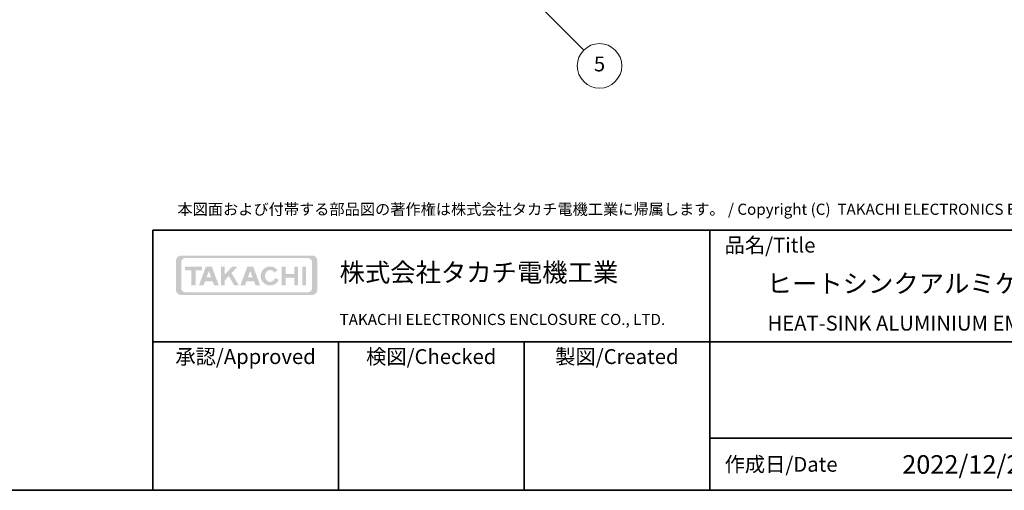
# Model space of a CAD drawing. Units: millimetres. Extents: x 0 to 3950, y 0 to 702.
# Drawn here: x 288 to 487, y 0 to 95 of the extents above; entities that cross this region are included whole.
import ezdxf
from ezdxf.enums import TextEntityAlignment as Align

# ---------------------------------------------------------------- set-up
doc = ezdxf.new("R2010")
doc.units = ezdxf.units.MM
doc.header["$LTSCALE"] = 1.5
for name, color, linetype, lineweight in [('Border (ISO)', 7, 'Continuous', 35), ('Hatch (ISO)', 1, 'Continuous', 18), ('Symbol (TK)', 100, 'Continuous', 18), ('Title (ISO)', 7, 'Continuous', 35)]:
    doc.layers.add(name, color=color, linetype=linetype, lineweight=lineweight)
doc.styles.add('Note Text (TK)', font='MS PGothic.ttf')
doc.styles.add('Note Text (TK2)', font='MS PGothic.ttf')
doc.styles.add('takachi1', font='MS PGothic.ttf', dxfattribs={"height": 2.5})
doc.styles.add('文字スタイル67', font='arial.ttf')

# ---------------------------------------------------------------- blocks, each defined once
blk = doc.blocks.new('図面枠 tk図枠')
at = {"layer": 'Border (ISO)'}
blk.add_line((14.50000000000001, 8.000000000000007), (405.4999999999999, 8.000000000000007), dxfattribs=at)
blk = doc.blocks.new('表題欄 tk表題欄')
at = {"layer": 'Hatch (ISO)'}
h = blk.add_hatch(color=256, dxfattribs=at)
edge = h.paths.add_edge_path(flags=0)
edge.add_arc((95.57537688673352, 236.2990653650367), 0.5958259999999996, 269.9999999999897, 360)
edge.add_line((96.17120288673351, 236.2990653650368), (96.17120288673348, 239.7107813650365))
edge.add_arc((95.5753768867335, 239.7107813650366), 0.5958259999999996, 0, 90.0000000000068)
edge.add_line((95.57537688673342, 240.3066073650366), (79.13710888673356, 240.3066073650366))
edge.add_arc((79.13710888673353, 239.7107813650366), 0.5958259999999996, 89.99999999999744, 180)
edge.add_line((78.54128288673353, 239.7107813650365), (78.54128288673331, 236.2990653650368))
edge.add_arc((79.13710888673332, 236.2990653650365), 0.5958259999999996, 180, 270.0000000000231)
edge.add_line((79.13710888673356, 235.7032393650365), (95.57537688673342, 235.7032393650367))
edge = h.paths.add_edge_path()
edge.add_line((77.83935088673357, 239.9556413650366), (77.83935088673357, 236.0542053650368))
edge.add_arc((78.54128288673346, 236.0542053650367), 0.7019319999998935, 180, 270.0000000000087)
edge.add_line((78.54128288673357, 235.3522733650368), (96.17120288673352, 235.3522733650368))
edge.add_arc((96.17120288673351, 236.0542053650367), 0.7019319999998921, 270, 360)
edge.add_line((96.8731348867334, 236.0542053650368), (96.87313488673352, 239.9556413650366))
edge.add_arc((96.1712028867336, 239.9556413650367), 0.7019319999998921, 0, 90.00000000000873)
edge.add_line((96.17120288673348, 240.6575733650367), (78.54128288673357, 240.6575733650366))
edge.add_arc((78.54128288673357, 239.9556413650366), 0.7019319999999984, 90, 180)
for points in [[(79.07181288673355, 239.1476033650369), (79.07181288673355, 238.6578833650367), (79.92066088673353, 238.6578833650367), (79.92066088673353, 236.6581933650368), (80.50832488673353, 236.6581933650368), (80.50832488673353, 238.6578833650367), (81.35717288673355, 238.6578833650367), (81.35717288673355, 239.1476033650369)], [(85.68407849525303, 236.6581933650368), (84.9434673993943, 237.8918698287545), (84.41792288673358, 237.3246628822781), (84.41792288673358, 236.6581933650368), (83.89555488673355, 236.6581933650368), (83.89555488673355, 239.1476033650369), (84.41792288673358, 239.1476033650369), (84.41792288673358, 238.0993979968839), (85.38913556809511, 239.1476033650369), (86.10696490847272, 239.1476033650369), (85.31925422435492, 238.2974470774499), (86.30334488673353, 236.6581933650368)], [(92.09142939614459, 239.1476033650369), (92.09142939614459, 236.6581933650368), (92.60971639614465, 236.6581933650368), (92.60971639614465, 237.6580383650368), (93.76872039614462, 237.6580383650368), (93.76872039614462, 236.6581933650368), (94.28700739614459, 236.6581933650368), (94.28700739614459, 239.1476033650369), (93.76872039614462, 239.1476033650369), (93.76872039614462, 238.1477583650367), (92.60971639614465, 238.1477583650367), (92.60971639614465, 239.1476033650369)], [(94.84202339614467, 239.1476033650369), (94.84202339614467, 236.6581933650368), (95.36439139614473, 236.6581933650368), (95.36439139614473, 239.1476033650369)]]:
    blk.add_hatch(color=256, dxfattribs=at).paths.add_polyline_path(points)
h = blk.add_hatch(color=256, dxfattribs=at)
h.paths.add_polyline_path([(82.59020695886475, 237.7110913650368), (81.95242681460243, 237.7110913650368), (82.27131688673356, 238.5794973650367)], flags=0)
h.paths.add_polyline_path([(82.77903014574996, 237.1968853650368), (81.76360362771717, 237.1968853650368), (81.56578886050404, 236.6581933650368), (80.94907288673355, 236.6581933650368), (81.86321688673357, 239.1476033650369), (82.67941688673353, 239.1476033650369), (83.59356088673351, 236.6581933650368), (82.97684491296302, 236.6581933650368)])
h = blk.add_hatch(color=256, dxfattribs=at)
h.paths.add_polyline_path([(87.52707281460246, 237.7110913650368), (88.16485295886469, 237.7110913650368), (87.84596288673359, 238.5794973650367)], flags=0)
h.paths.add_polyline_path([(87.14043486050403, 236.6581933650368), (87.3382496277172, 237.1968853650368), (88.35367614574989, 237.1968853650368), (88.551490912963, 236.6581933650368), (89.16820688673343, 236.6581933650368), (88.25406288673352, 239.1476033650369), (87.43786288673356, 239.1476033650369), (86.52371888673358, 236.6581933650368)])
h = blk.add_hatch(color=256, dxfattribs=at)
edge = h.paths.add_edge_path()
edge.add_arc((90.52309888673334, 237.9028983650369), 1.273272000000011, 38.55054079078439, 336.5820184016556)
edge.add_line((91.69149139614446, 237.3968543650369), (91.17255542714857, 237.6216113977801))
edge.add_ellipse((90.52309888673352, 237.9028983650369), major_axis=(0, -0.7998759999999119), ratio=0.8673469387756529, start_angle=128.5505407907963, end_angle=426.582018401653, ccw=False)
edge.add_line((91.09381514418376, 238.3576891122095), (91.51887237036831, 238.6964075050431))
at = {"layer": 'Title (ISO)'}
for p, q in [((74.70882392282105, 244.052739026017), (255.7088239228211, 244.052739026017)), ((74.70882392282105, 209.052739026017), (74.70882392282105, 244.052739026017)), ((149.7088239228211, 244.052739026017), (149.7088239228211, 209.052739026017)), ((74.70882392282105, 229.052739026017), (230.7088239228211, 229.052739026017)), ((99.70882392282108, 229.052739026017), (99.70882392282108, 209.052739026017)), ((124.708823922821, 229.052739026017), (124.708823922821, 209.052739026017)), ((149.7088239228211, 216.052739026017), (230.7088239228211, 216.052739026017)), ((255.7088239228211, 209.052739026017), (74.70882392282105, 209.052739026017))]:
    blk.add_line(p, q, dxfattribs=at)
at = {"layer": 'Title (ISO)', "color": 1, "char_height": 2.000000029802322, "line_spacing_factor": 1.5, "style": 'Note Text (TK)'}
for s, insert, attachment_point in [('\\fＭＳ Ｐゴシック|b0|i0;{\\H2.0000;品名/Title}', (151.708823922821, 242.052739026017), 4), ('\\fＭＳ Ｐゴシック|b0|i0;{\\H2.0000;承認/Approved}', (87.20882392282108, 227.052739026017), 5), ('\\fＭＳ Ｐゴシック|b0|i0;{\\H2.0000;検図/Checked}', (112.208823922821, 227.052739026017), 5), ('\\fＭＳ Ｐゴシック|b0|i0;{\\H2.0000;製図/Created}', (137.2088239228211, 227.052739026017), 5), ('\\fＭＳ Ｐゴシック|b0|i0;{\\H2.0000;作成日/Date}', (151.708823922821, 212.552739026017), 4)]:
    blk.add_mtext(s, dxfattribs=dict(at, insert=insert, attachment_point=attachment_point))
at = {"layer": 'Title (ISO)', "color": 7, "attachment_point": 4, "line_spacing_factor": 1.5, "style": 'Note Text (TK)'}
for s, insert, char_height in [('株式会社タカチ電機工業', (99.87313488673345, 238.052739026017), 2.5), ('\\fArial|b0|i0;{\\H1.4986;TAKACHI ELECTRONICS ENCLOSURE CO., LTD.}', (99.87313488673342, 232.052739026017), 1.49859994649887)]:
    blk.add_mtext(s, dxfattribs=dict(at, insert=insert, char_height=char_height))
at = {"layer": 'Title (ISO)', "color": 7}
for tag, p, height, style in [('<品名>_001', (157.3821193773665, 235.6393867532898), 2.5, 'Note Text (TK)'), ('<Title>_001', (157.4850858567313, 230.5520568828656), 2.000000029802322, '文字スタイル67'), ('作成日_001', (175.6250171046392, 211.2814322078352), 2.5, 'Note Text (TK)'), ('<ページ_No.>_001', (237.9488807410029, 211.3027390260171), 2.5, 'Note Text (TK)'), ('<総ページ数>_001', (246.7997330137301, 211.3027390260171), 2.5, 'Note Text (TK)')]:
    blk.add_attdef(tag, p, '', height=height, dxfattribs=dict(at, style=style))
at = {"layer": 'Title (ISO)', "color": 7, "style": 'Note Text (TK)'}
blk.add_attdef('<尺度>', text='', height=2.5, dxfattribs=at).set_placement((243.2088239228211, 223.5527390260171), align=Align.MIDDLE_CENTER)
blk = doc.blocks.new('バルーン1')
at = {"layer": 'Symbol (TK)', "color": 100}
for p, q in [((273.1069644839067, 76.6863386835547), (271.33919753094, 78.4541056365208)), ((273.4605178744999, 77.03989207414803), (271.33919753094, 78.4541056365208)), ((271.33919753094, 78.4541056365208), (272.7534110933135, 76.33278529296138)), ((273.1069644839067, 76.6863386835547), (282.5464208943195, 67.24688227314472))]:
    blk.add_line(p, q, dxfattribs=at)
at = {"layer": 'Symbol (TK)'}
blk.add_circle((284.6596690050179, 65.13363416244691), 3.000000044703483, dxfattribs=at)
at = {"layer": 'Symbol (TK)', "color": 7, "insert": (284.6596690050179, 65.12778620930338), "char_height": 2.000000029802322, "attachment_point": 5, "style": 'Note Text (TK2)'}
blk.add_mtext('5', dxfattribs=at)

msp = doc.modelspace()

# ---------------------------------------------------------------- block references
at = {"xscale": 1.5, "yscale": 1.5, "zscale": 1.5}
msp.add_blockref('図面枠 tk図枠', (-21.75000000000002, -12.00000000000001), dxfattribs=at)
ref = msp.add_blockref('表題欄 tk表題欄', (202.9367641157683, -313.5791085390255), dxfattribs=dict(xscale=1.5, yscale=1.5, zscale=1.5))
ref.add_attrib('<品名>_001', 'ヒートシンクアルミケース EMCシールドタイプ', (439.0099431818182, 39.8799715909091), dxfattribs={"layer": 'Title (ISO)', "color": 7, "height": 3.75, "style": 'Note Text (TK)'})
ref.add_attrib('作成日_001', '2022/12/29', (466.3742897727273, 3.343039772727294), dxfattribs={"layer": 'Title (ISO)', "color": 7, "height": 3.75, "style": 'Note Text (TK)'})
ref.add_attrib('<Title>_001', 'HEAT-SINK ALUMINIUM EMC SHIELD ENCLOSURE', (439.1643929008654, 32.24897678527284), dxfattribs={"layer": 'Title (ISO)', "color": 7, "height": 3.000000044703483, "style": '文字スタイル67'})
at = {"layer": 'Symbol (TK)', "xscale": 1.5, "yscale": 1.5, "zscale": 1.5}
msp.add_blockref('バルーン1', (-21.75000000000002, -12.00000000000001), dxfattribs=at)

# ---------------------------------------------------------------- texts
at = {"insert": (319.9974312050662, 57.87243110128776), "char_height": 2.25, "attachment_point": 1, "style": 'takachi1'}
msp.add_mtext_dynamic_manual_height_columns('{\\fMeiryo UI|b0|i0|c128|p50;本図面および付帯する部品図の著作権は株式会社タカチ電機工業に帰属します。 / Copyright (C)  TAKACHI ELECTRONICS ENCLOSURE CO., LTD. All Rights Reserved.}', width=284.5025687949337, gutter_width=18.75, heights=[0], dxfattribs=at)

doc.saveas('drawing.dxf')
